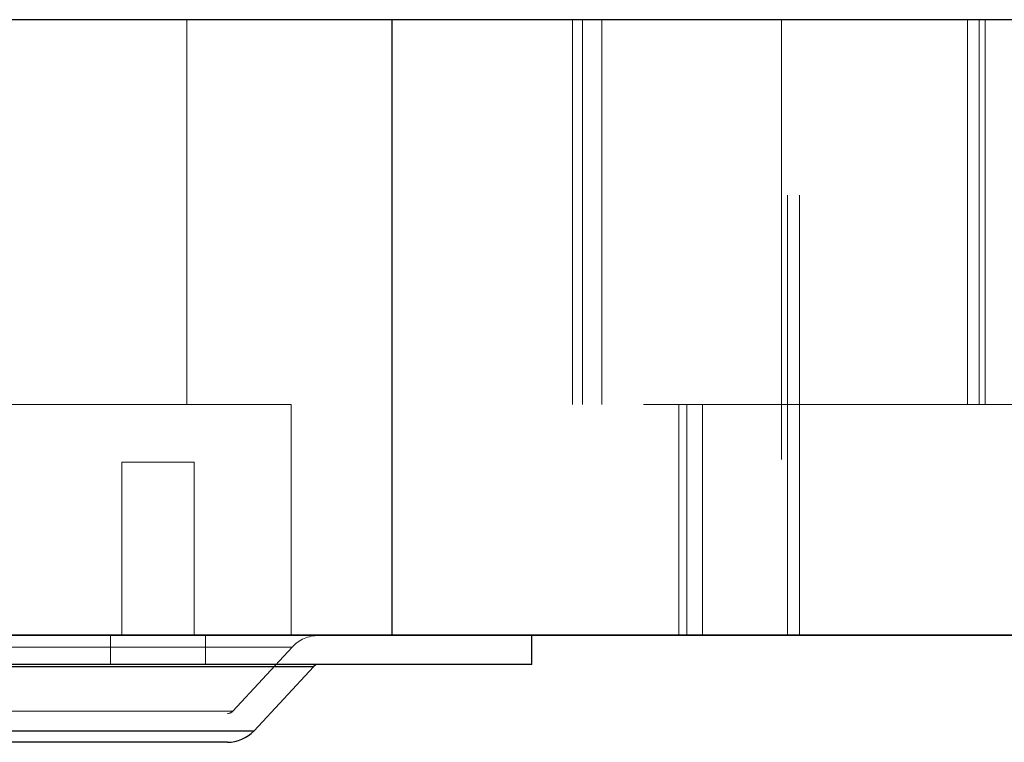
# Paper-space layout 'Sheet2' of a CAD drawing. Units: inches. Extents: x 0.1 to 16.8, y 0.1 to 10.9.
# Drawn here: x 4.2 to 4.5, y 4.1 to 4.3 of the extents above; entities that cross this region are included whole.
import ezdxf

# ---------------------------------------------------------------- set-up
doc = ezdxf.new("R2010")
doc.units = ezdxf.units.IN
doc.header["$MEASUREMENT"] = 0
doc.linetypes.add('HIDDEN', pattern=[0.075, 0.05, -0.025])

psp = doc.layouts.new('Sheet2')

# ---------------------------------------------------------------- linework, layer by layer
at = {"color": 7, "linetype": 'Continuous', "lineweight": 25}
for p, q in [((4.32174, 4.26973), (4.17893, 4.26973)), ((4.32174, 4.12982), (4.32174, 4.26973)), ((4.50186, 4.26973), (4.32174, 4.26973)), ((4.32174, 4.12982), (4.17893, 4.12982)), ((4.29884, 4.12974), (4.1834, 4.12974)), ((4.29884, 4.12982), (4.29884, 4.12974)), ((4.47896, 4.12974), (4.29884, 4.12974)), ((4.50186, 4.12982), (4.32174, 4.12982)), ((4.35355, 4.12318), (4.35355, 4.12974)), ((4.35355, 4.12318), (4.05499, 4.12318)), ((4.30201, 4.12265), (4.10469, 4.12265)), ((4.29036, 4.10809), (4.30385, 4.12265)), ((4.30385, 4.12265), (4.30201, 4.12265)), ((4.11817, 4.10809), (4.29036, 4.10809)), ((4.28287, 4.10546), (4.12419, 4.10546)), ((4.28434, 4.10546), (4.28287, 4.10546))]:
    psp.add_line(p, q, dxfattribs=at)
at = {"color": 7, "linetype": 'HIDDEN', "lineweight": 18}
for p, q in [((4.27512, 4.26973), (4.27512, 4.18223)), ((4.36281, 4.26973), (4.36281, 4.18223)), ((4.36508, 4.26973), (4.36508, 4.18223)), ((4.36947, 4.26973), (4.36947, 4.18223)), ((4.41031, 4.26973), (4.41031, 4.12982)), ((4.4117, 4.12982), (4.4117, 4.26973)), ((4.41439, 4.12982), (4.41439, 4.26973)), ((4.45258, 4.26973), (4.45258, 4.18223)), ((4.45524, 4.26973), (4.45524, 4.18223)), ((4.45661, 4.18223), (4.45661, 4.26973)), ((4.29884, 4.18223), (4.1834, 4.18223)), ((4.47896, 4.18223), (4.29884, 4.18223)), ((4.29884, 4.12982), (4.29884, 4.18223)), ((4.38698, 4.18223), (4.38698, 4.12974)), ((4.38698, 4.18223), (4.38698, 4.12982)), ((4.3888, 4.18223), (4.3888, 4.12974)), ((4.3888, 4.12982), (4.3888, 4.18223)), ((4.39233, 4.18223), (4.39233, 4.12974)), ((4.39233, 4.12982), (4.39233, 4.18223)), ((4.27674, 4.16911), (4.26033, 4.16911)), ((4.26033, 4.16911), (4.26033, 4.12974)), ((4.27674, 4.12974), (4.27674, 4.16911)), ((4.25771, 4.12974), (4.25771, 4.12318)), ((4.27936, 4.12318), (4.27936, 4.12974)), ((4.299, 4.12711), (4.10954, 4.12711)), ((4.28555, 4.11255), (4.29903, 4.12711)), ((4.10469, 4.12265), (4.30385, 4.12265)), ((4.28545, 4.11255), (4.12308, 4.11255)), ((4.12419, 4.11202), (4.28434, 4.11202)), ((4.29036, 4.10809), (4.11976, 4.10809))]:
    psp.add_line(p, q, dxfattribs=at)
for centre, radius, start, end in [((4.30505, 4.12154), 0.0082, 90, 137.2026), ((4.28434, 4.11366), 0.00164, 270, 317.2026)]:
    psp.add_arc(centre, radius, start, end, dxfattribs=at)
at = {"color": 7, "linetype": 'Continuous', "lineweight": 25}
for centre, radius, start, end in [((4.30505, 4.12154), 0.00164, 90, 137.2026), ((4.28434, 4.11366), 0.0082, 270, 317.2026)]:
    psp.add_arc(centre, radius, start, end, dxfattribs=at)

doc.saveas('drawing.dxf')
